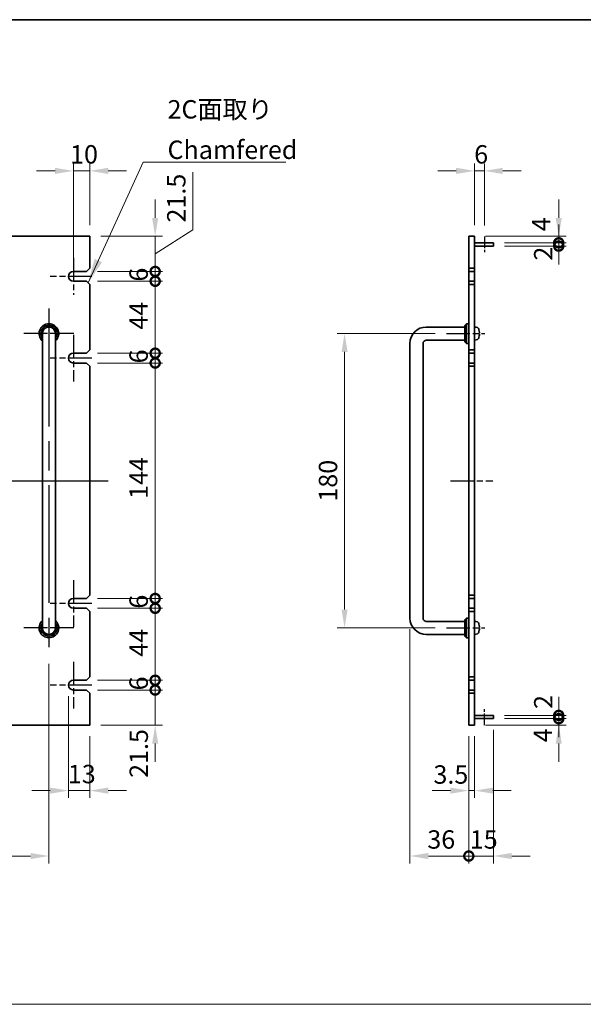
# Model space of a CAD drawing. Units: millimetres. Extents: x 87 to 11291, y 48 to 1734.
# Drawn here: x 5193 to 5538, y 710 to 1313 of the extents above; entities that cross this region are included whole.
import ezdxf

# ---------------------------------------------------------------- set-up
doc = ezdxf.new("R2010")
doc.units = ezdxf.units.MM
doc.header["$LTSCALE"] = 6
doc.linetypes.add('AM_ISO08W050', pattern=[18, 12, -1.5, 3, -1.5])
doc.layers.get('Defpoints').update_dxf_attribs({"lineweight": 25})
for name, color, linetype, lineweight in [('AM_7', 4, 'AM_ISO08W050', 25), ('Border (ISO)', 7, 'Continuous', 35), ('Dimension (ISO)', 7, 'Continuous', 18), ('Dimension (ISO) @ 1', 7, 'Continuous', 18), ('Sketch Geometry (ISO)', 7, 'Continuous', 18), ('Symbol (ISO)', 7, 'Continuous', 18), ('Visible (ISO)', 7, 'Continuous', 35)]:
    doc.layers.add(name, color=color, linetype=linetype, lineweight=lineweight)
doc.styles.add('Note Text (TK)', font='MS PGothic.ttf')
doc.dimstyles.new('Default - Method 1b (TK)', dxfattribs={"dimscale": 6, "dimtxt": 2.5, "dimasz": 2.5, "dimexe": 1, "dimexo": 1.5, "dimgap": 1, "dimtad": 1, "dimtoh": 1, "dimrnd": 1e-08, "dimdsep": 46, "dimtxsty": 'Note Text (TK)', "dimcen": 0.09, "dimdle": 5, "dimclrd": 100, "dimclre": 100, "dimclrt": 7, "dimadec": 1, "dimazin": 1, "dimtfac": 1, "dimtmove": 0, "dimatfit": 3, "dimfxl": 1, "dimtolj": 1, "dimlwd": -1, "dimlwe": -1, "dimarcsym": 0})
doc.dimstyles.new('Default - Method 1b (TK)$7', dxfattribs={"dimscale": 6, "dimtxt": 2.5, "dimasz": 2.5, "dimexe": 1, "dimexo": 1.5, "dimgap": 1, "dimtad": 1, "dimtoh": 1, "dimrnd": 1e-08, "dimdsep": 46, "dimtxsty": 'Note Text (TK)', "dimcen": 0.09, "dimdle": 5, "dimclrd": 100, "dimclre": 100, "dimclrt": 7, "dimadec": 1, "dimazin": 1, "dimtfac": 1, "dimtmove": 0, "dimatfit": 3, "dimfxl": 1, "dimtolj": 1, "dimlwd": -1, "dimlwe": -1, "dimarcsym": 0})

# ---------------------------------------------------------------- blocks, each defined once
blk = doc.blocks.new('図面枠 tk図枠')
at = {"layer": 'Border (ISO)'}
blk.add_line((14.5, 289), (405.5, 289), dxfattribs=at)
blk = doc.blocks.new('*D59')
at = {"layer": 'Defpoints', "color": 0}
for p in [(4781.07, 925.29), (5211.07, 925.29), (5211.07, 801.04)]:
    blk.add_point(p, dxfattribs=at)
at = {"layer": 'Dimension (ISO)', "color": 100}
for p, q in [((4781.07, 918.54), (4781.07, 796.54)), ((5211.07, 918.54), (5211.07, 796.54)), ((4792.32, 801.04), (5199.82, 801.04))]:
    blk.add_line(p, q, dxfattribs=at)
for points in [[(4792.32, 802.91), (4792.32, 799.16), (4781.07, 801.04)], [(5199.82, 802.91), (5199.82, 799.16), (5211.07, 801.04)]]:
    blk.add_solid(points, dxfattribs=at)
at = {"layer": 'Dimension (ISO)', "color": 7, "insert": (4984.37, 811.16), "char_height": 11.25, "attachment_point": 4, "style": 'Note Text (TK)'}
blk.add_mtext('\\A1;430', dxfattribs=at)
blk = doc.blocks.new('*D61')
at = {"layer": 'Defpoints', "color": 0}
for p in [(5226.07, 1220.04), (5236.07, 1180.04), (5226.07, 1158.54)]:
    blk.add_point(p, dxfattribs=at)
at = {"layer": 'Dimension (ISO)', "color": 100}
for p, q in [((5226.07, 1165.29), (5226.07, 1224.54)), ((5236.07, 1186.79), (5236.07, 1224.54)), ((5214.82, 1220.04), (5203.57, 1220.04)), ((5236.07, 1220.04), (5226.07, 1220.04)), ((5247.32, 1220.04), (5258.57, 1220.04))]:
    blk.add_line(p, q, dxfattribs=at)
for points in [[(5214.82, 1221.91), (5214.82, 1218.16), (5226.07, 1220.04)], [(5247.32, 1221.91), (5247.32, 1218.16), (5236.07, 1220.04)]]:
    blk.add_solid(points, dxfattribs=at)
at = {"layer": 'Dimension (ISO)', "color": 7, "insert": (5224.04, 1230.16), "char_height": 11.25, "attachment_point": 4, "style": 'Note Text (TK)'}
blk.add_mtext('\\A1;10', dxfattribs=at)
blk = doc.blocks.new('*D62')
at = {"layer": 'Defpoints', "color": 0}
for p in [(5223.07, 905.54), (5236.07, 881.04), (5223.07, 841.04)]:
    blk.add_point(p, dxfattribs=at)
at = {"layer": 'Dimension (ISO)', "color": 100}
for p, q in [((5223.07, 898.79), (5223.07, 836.54)), ((5236.07, 874.29), (5236.07, 836.54)), ((5211.82, 841.04), (5200.57, 841.04)), ((5236.07, 841.04), (5223.07, 841.04)), ((5247.32, 841.04), (5258.57, 841.04))]:
    blk.add_line(p, q, dxfattribs=at)
for points in [[(5211.82, 842.91), (5211.82, 839.16), (5223.07, 841.04)], [(5247.32, 842.91), (5247.32, 839.16), (5236.07, 841.04)]]:
    blk.add_solid(points, dxfattribs=at)
at = {"layer": 'Dimension (ISO)', "color": 7, "insert": (5222.66, 851.16), "char_height": 11.25, "attachment_point": 4, "style": 'Note Text (TK)'}
blk.add_mtext('\\A1;13', dxfattribs=at)
blk = doc.blocks.new('_DotSmall')
at = {"color": 0, "linetype": 'ByBlock', "const_width": 0.5}
blk.add_lwpolyline([(-0.0625, 0, 1), (0.0625, 0, 1)], format="xyb", close=True, dxfattribs=at)
blk = doc.blocks.new('*D63')
at = {"layer": 'Defpoints', "color": 0}
for p in [(5234.07, 902.54), (5276.07, 902.54), (5236.07, 881.04)]:
    blk.add_point(p, dxfattribs=at)
at = {"layer": 'Dimension (ISO)', "color": 100}
for p, q in [((5276.07, 902.54), (5276.07, 913.79)), ((5240.82, 902.54), (5280.57, 902.54)), ((5276.07, 881.04), (5276.07, 902.54)), ((5242.82, 881.04), (5280.57, 881.04)), ((5276.07, 869.79), (5276.07, 858.54))]:
    blk.add_line(p, q, dxfattribs=at)
blk.add_solid([(5274.19, 869.79), (5277.94, 869.79), (5276.07, 881.04)], dxfattribs=at)
at = {"layer": 'Dimension (ISO)', "color": 100, "xscale": 11.25, "yscale": 11.25, "zscale": 11.25, "rotation": 270}
blk.add_blockref('_DotSmall', (5276.07, 902.54), dxfattribs=at)
at = {"layer": 'Dimension (ISO)', "color": 7, "insert": (5266.02, 848.83), "char_height": 11.25, "attachment_point": 4, "rotation": 90, "style": 'Note Text (TK)'}
blk.add_mtext('\\A1;21.5', dxfattribs=at)
blk = doc.blocks.new('*D64')
at = {"layer": 'Defpoints', "color": 0}
for p in [(5236.07, 1180.04), (5276.07, 1180.04), (5234.07, 1158.54)]:
    blk.add_point(p, dxfattribs=at)
at = {"layer": 'Dimension (ISO)', "color": 100}
for p, q in [((5299.12, 1183.96), (5299.12, 1219.17)), ((5276.07, 1191.29), (5276.07, 1202.54)), ((5276.07, 1169.29), (5299.12, 1183.96)), ((5242.82, 1180.04), (5280.57, 1180.04)), ((5276.07, 1158.54), (5276.07, 1180.04)), ((5276.07, 1158.54), (5276.07, 1180.04)), ((5240.82, 1158.54), (5280.57, 1158.54)), ((5276.07, 1158.54), (5276.07, 1147.29))]:
    blk.add_line(p, q, dxfattribs=at)
blk.add_solid([(5274.19, 1191.29), (5277.94, 1191.29), (5276.07, 1180.04)], dxfattribs=at)
at = {"layer": 'Dimension (ISO)', "color": 100, "xscale": 11.25, "yscale": 11.25, "zscale": 11.25, "rotation": 90}
blk.add_blockref('_DotSmall', (5276.07, 1158.54), dxfattribs=at)
at = {"layer": 'Dimension (ISO)', "color": 7, "insert": (5289, 1188.46), "char_height": 11.25, "attachment_point": 4, "rotation": 90, "style": 'Note Text (TK)'}
blk.add_mtext('\\A1;21.5', dxfattribs=at)
blk = doc.blocks.new('*D65')
at = {"layer": 'Defpoints', "color": 0}
for p in [(5234.07, 1158.54), (5276.07, 1158.54), (5234.07, 1152.54)]:
    blk.add_point(p, dxfattribs=at)
at = {"layer": 'Dimension (ISO)', "color": 100}
for p, q in [((5276.07, 1158.54), (5276.07, 1169.79)), ((5240.82, 1158.54), (5280.57, 1158.54)), ((5276.07, 1152.54), (5276.07, 1158.54)), ((5240.82, 1152.54), (5280.57, 1152.54)), ((5276.07, 1152.54), (5276.07, 1141.29))]:
    blk.add_line(p, q, dxfattribs=at)
at = {"layer": 'Dimension (ISO)', "color": 100, "xscale": 11.25, "yscale": 11.25, "zscale": 11.25}
for p, rotation in [((5276.07, 1158.54), 270), ((5276.07, 1152.54), 90)]:
    blk.add_blockref('_DotSmall', p, dxfattribs=dict(at, rotation=rotation))
at = {"layer": 'Dimension (ISO)', "color": 7, "insert": (5265.94, 1152.34), "char_height": 11.25, "attachment_point": 4, "rotation": 90, "style": 'Note Text (TK)'}
blk.add_mtext('\\A1;6', dxfattribs=at)
blk = doc.blocks.new('*D66')
at = {"layer": 'Defpoints', "color": 0}
for p in [(5234.07, 1152.54), (5276.07, 1152.54), (5234.07, 1108.54)]:
    blk.add_point(p, dxfattribs=at)
at = {"layer": 'Dimension (ISO)', "color": 100}
for p, q in [((5240.82, 1152.54), (5280.57, 1152.54)), ((5276.07, 1108.54), (5276.07, 1152.54)), ((5240.82, 1108.54), (5280.57, 1108.54))]:
    blk.add_line(p, q, dxfattribs=at)
at = {"layer": 'Dimension (ISO)', "color": 100, "xscale": 11.25, "yscale": 11.25, "zscale": 11.25}
for p, rotation in [((5276.07, 1152.54), 90), ((5276.07, 1108.54), 270)]:
    blk.add_blockref('_DotSmall', p, dxfattribs=dict(at, rotation=rotation))
at = {"layer": 'Dimension (ISO)', "color": 7, "insert": (5265.94, 1122.95), "char_height": 11.25, "attachment_point": 4, "rotation": 90, "style": 'Note Text (TK)'}
blk.add_mtext('\\A1;44', dxfattribs=at)
blk = doc.blocks.new('*D67')
at = {"layer": 'Defpoints', "color": 0}
for p in [(5234.07, 1108.54), (5276.07, 1108.54), (5234.07, 1102.54)]:
    blk.add_point(p, dxfattribs=at)
at = {"layer": 'Dimension (ISO)', "color": 100}
for p, q in [((5276.07, 1108.54), (5276.07, 1119.79)), ((5240.82, 1108.54), (5280.57, 1108.54)), ((5276.07, 1102.54), (5276.07, 1108.54)), ((5240.82, 1102.54), (5280.57, 1102.54)), ((5276.07, 1102.54), (5276.07, 1091.29))]:
    blk.add_line(p, q, dxfattribs=at)
at = {"layer": 'Dimension (ISO)', "color": 100, "xscale": 11.25, "yscale": 11.25, "zscale": 11.25}
for p, rotation in [((5276.07, 1108.54), 270), ((5276.07, 1102.54), 90)]:
    blk.add_blockref('_DotSmall', p, dxfattribs=dict(at, rotation=rotation))
at = {"layer": 'Dimension (ISO)', "color": 7, "insert": (5265.94, 1102.34), "char_height": 11.25, "attachment_point": 4, "rotation": 90, "style": 'Note Text (TK)'}
blk.add_mtext('\\A1;6', dxfattribs=at)
blk = doc.blocks.new('*D68')
at = {"layer": 'Defpoints', "color": 0}
for p in [(5234.07, 1102.54), (5276.07, 1102.54), (5234.07, 958.54)]:
    blk.add_point(p, dxfattribs=at)
at = {"layer": 'Dimension (ISO)', "color": 100}
for p, q in [((5240.82, 1102.54), (5280.57, 1102.54)), ((5276.07, 958.54), (5276.07, 1102.54)), ((5240.82, 958.54), (5280.57, 958.54))]:
    blk.add_line(p, q, dxfattribs=at)
at = {"layer": 'Dimension (ISO)', "color": 100, "xscale": 11.25, "yscale": 11.25, "zscale": 11.25}
for p, rotation in [((5276.07, 1102.54), 90), ((5276.07, 958.54), 270)]:
    blk.add_blockref('_DotSmall', p, dxfattribs=dict(at, rotation=rotation))
at = {"layer": 'Dimension (ISO)', "color": 7, "insert": (5265.94, 1019.43), "char_height": 11.25, "attachment_point": 4, "rotation": 90, "style": 'Note Text (TK)'}
blk.add_mtext('\\A1;144', dxfattribs=at)
blk = doc.blocks.new('*D69')
at = {"layer": 'Defpoints', "color": 0}
for p in [(5234.07, 958.54), (5276.07, 958.54), (5234.07, 952.54)]:
    blk.add_point(p, dxfattribs=at)
at = {"layer": 'Dimension (ISO)', "color": 100}
for p, q in [((5276.07, 958.54), (5276.07, 969.79)), ((5240.82, 958.54), (5280.57, 958.54)), ((5276.07, 952.54), (5276.07, 958.54)), ((5240.82, 952.54), (5280.57, 952.54)), ((5276.07, 952.54), (5276.07, 941.29))]:
    blk.add_line(p, q, dxfattribs=at)
at = {"layer": 'Dimension (ISO)', "color": 100, "xscale": 11.25, "yscale": 11.25, "zscale": 11.25}
for p, rotation in [((5276.07, 958.54), 270), ((5276.07, 952.54), 90)]:
    blk.add_blockref('_DotSmall', p, dxfattribs=dict(at, rotation=rotation))
at = {"layer": 'Dimension (ISO)', "color": 7, "insert": (5265.94, 952.34), "char_height": 11.25, "attachment_point": 4, "rotation": 90, "style": 'Note Text (TK)'}
blk.add_mtext('\\A1;6', dxfattribs=at)
blk = doc.blocks.new('*D70')
at = {"layer": 'Defpoints', "color": 0}
for p in [(5234.07, 952.54), (5276.07, 952.54), (5234.07, 908.54)]:
    blk.add_point(p, dxfattribs=at)
at = {"layer": 'Dimension (ISO)', "color": 100}
for p, q in [((5240.82, 952.54), (5280.57, 952.54)), ((5276.07, 908.54), (5276.07, 952.54)), ((5240.82, 908.54), (5280.57, 908.54))]:
    blk.add_line(p, q, dxfattribs=at)
at = {"layer": 'Dimension (ISO)', "color": 100, "xscale": 11.25, "yscale": 11.25, "zscale": 11.25}
for p, rotation in [((5276.07, 952.54), 90), ((5276.07, 908.54), 270)]:
    blk.add_blockref('_DotSmall', p, dxfattribs=dict(at, rotation=rotation))
at = {"layer": 'Dimension (ISO)', "color": 7, "insert": (5265.94, 922.95), "char_height": 11.25, "attachment_point": 4, "rotation": 90, "style": 'Note Text (TK)'}
blk.add_mtext('\\A1;44', dxfattribs=at)
blk = doc.blocks.new('*D71')
at = {"layer": 'Defpoints', "color": 0}
for p in [(5234.07, 908.54), (5276.07, 908.54), (5234.07, 902.54)]:
    blk.add_point(p, dxfattribs=at)
at = {"layer": 'Dimension (ISO)', "color": 100}
for p, q in [((5276.07, 908.54), (5276.07, 919.79)), ((5240.82, 908.54), (5280.57, 908.54)), ((5276.07, 902.54), (5276.07, 908.54)), ((5240.82, 902.54), (5280.57, 902.54)), ((5276.07, 902.54), (5276.07, 891.29))]:
    blk.add_line(p, q, dxfattribs=at)
at = {"layer": 'Dimension (ISO)', "color": 100, "xscale": 11.25, "yscale": 11.25, "zscale": 11.25}
for p, rotation in [((5276.07, 908.54), 270), ((5276.07, 902.54), 90)]:
    blk.add_blockref('_DotSmall', p, dxfattribs=dict(at, rotation=rotation))
at = {"layer": 'Dimension (ISO)', "color": 7, "insert": (5265.94, 902.34), "char_height": 11.25, "attachment_point": 4, "rotation": 90, "style": 'Note Text (TK)'}
blk.add_mtext('\\A1;6', dxfattribs=at)
blk = doc.blocks.new('*D72')
at = {"layer": 'Defpoints', "color": 0}
for p in [(5477.43, 1220.04), (5471.43, 1180.04), (5477.43, 1179.95)]:
    blk.add_point(p, dxfattribs=at)
at = {"layer": 'Dimension (ISO)', "color": 100}
for p, q in [((5471.43, 1186.79), (5471.43, 1224.54)), ((5477.43, 1186.7), (5477.43, 1224.54)), ((5460.18, 1220.04), (5448.93, 1220.04)), ((5471.43, 1220.04), (5477.43, 1220.04)), ((5488.68, 1220.04), (5499.93, 1220.04))]:
    blk.add_line(p, q, dxfattribs=at)
for points in [[(5460.18, 1221.91), (5460.18, 1218.16), (5471.43, 1220.04)], [(5488.68, 1221.91), (5488.68, 1218.16), (5477.43, 1220.04)]]:
    blk.add_solid(points, dxfattribs=at)
at = {"layer": 'Dimension (ISO)', "color": 7, "insert": (5471.23, 1230.16), "char_height": 11.25, "attachment_point": 4, "style": 'Note Text (TK)'}
blk.add_mtext('\\A1;6', dxfattribs=at)
blk = doc.blocks.new('*D73')
at = {"layer": 'Defpoints', "color": 0}
for p in [(5471.43, 881.04), (5482.93, 885.04), (5522.93, 885.04)]:
    blk.add_point(p, dxfattribs=at)
at = {"layer": 'Dimension (ISO)', "color": 100}
for p, q in [((5522.93, 885.04), (5522.93, 896.29)), ((5478.18, 881.04), (5527.43, 881.04)), ((5489.68, 885.04), (5527.43, 885.04)), ((5522.93, 881.04), (5522.93, 885.04)), ((5522.93, 869.79), (5522.93, 858.54))]:
    blk.add_line(p, q, dxfattribs=at)
blk.add_solid([(5521.05, 869.79), (5524.8, 869.79), (5522.93, 881.04)], dxfattribs=at)
at = {"layer": 'Dimension (ISO)', "color": 100, "xscale": 11.25, "yscale": 11.25, "zscale": 11.25, "rotation": 270}
blk.add_blockref('_DotSmall', (5522.93, 885.04), dxfattribs=at)
at = {"layer": 'Dimension (ISO)', "color": 7, "insert": (5513.19, 870.57), "char_height": 11.25, "attachment_point": 4, "rotation": 90, "style": 'Note Text (TK)'}
blk.add_mtext('\\A1;4', dxfattribs=at)
blk = doc.blocks.new('*D74')
at = {"layer": 'Defpoints', "color": 0}
for p in [(5471.43, 1180.04), (5482.93, 1176.04), (5522.93, 1180.04)]:
    blk.add_point(p, dxfattribs=at)
at = {"layer": 'Dimension (ISO)', "color": 100}
for p, q in [((5522.93, 1191.29), (5522.93, 1202.54)), ((5478.18, 1180.04), (5527.43, 1180.04)), ((5489.68, 1176.04), (5527.43, 1176.04)), ((5522.93, 1176.04), (5522.93, 1180.04)), ((5522.93, 1176.04), (5522.93, 1164.79))]:
    blk.add_line(p, q, dxfattribs=at)
blk.add_solid([(5521.05, 1191.29), (5524.8, 1191.29), (5522.93, 1180.04)], dxfattribs=at)
at = {"layer": 'Dimension (ISO)', "color": 100, "xscale": 11.25, "yscale": 11.25, "zscale": 11.25, "rotation": 90}
blk.add_blockref('_DotSmall', (5522.93, 1176.04), dxfattribs=at)
at = {"layer": 'Dimension (ISO)', "color": 7, "insert": (5512.19, 1183.09), "char_height": 11.25, "attachment_point": 4, "rotation": 90, "style": 'Note Text (TK)'}
blk.add_mtext('\\A1;4', dxfattribs=at)
blk = doc.blocks.new('*D75')
at = {"layer": 'Defpoints', "color": 0}
for p in [(5482.93, 1176.04), (5522.93, 1176.04), (5482.93, 1174.04)]:
    blk.add_point(p, dxfattribs=at)
at = {"layer": 'Dimension (ISO)', "color": 100}
for p, q in [((5522.93, 1176.04), (5522.93, 1187.29)), ((5489.68, 1176.04), (5527.43, 1176.04)), ((5522.93, 1174.04), (5522.93, 1176.04)), ((5489.68, 1174.04), (5527.43, 1174.04)), ((5522.93, 1174.04), (5522.93, 1162.79))]:
    blk.add_line(p, q, dxfattribs=at)
at = {"layer": 'Dimension (ISO)', "color": 100, "xscale": 11.25, "yscale": 11.25, "zscale": 11.25}
for p, rotation in [((5522.93, 1176.04), 270), ((5522.93, 1174.04), 90)]:
    blk.add_blockref('_DotSmall', p, dxfattribs=dict(at, rotation=rotation))
at = {"layer": 'Dimension (ISO)', "color": 7, "insert": (5513.44, 1165.16), "char_height": 11.25, "attachment_point": 4, "rotation": 90, "style": 'Note Text (TK)'}
blk.add_mtext('\\A1;2', dxfattribs=at)
blk = doc.blocks.new('*D76')
at = {"layer": 'Defpoints', "color": 0}
for p in [(5482.93, 887.04), (5522.93, 887.04), (5482.93, 885.04)]:
    blk.add_point(p, dxfattribs=at)
at = {"layer": 'Dimension (ISO)', "color": 100}
for p, q in [((5522.93, 887.04), (5522.93, 898.29)), ((5489.68, 887.04), (5527.43, 887.04)), ((5522.93, 885.04), (5522.93, 887.04)), ((5489.68, 885.04), (5527.43, 885.04)), ((5522.93, 885.04), (5522.93, 873.79))]:
    blk.add_line(p, q, dxfattribs=at)
at = {"layer": 'Dimension (ISO)', "color": 100, "xscale": 11.25, "yscale": 11.25, "zscale": 11.25}
for p, rotation in [((5522.93, 887.04), 270), ((5522.93, 885.04), 90)]:
    blk.add_blockref('_DotSmall', p, dxfattribs=dict(at, rotation=rotation))
at = {"layer": 'Dimension (ISO)', "color": 7, "insert": (5513.48, 890.99), "char_height": 11.25, "attachment_point": 4, "rotation": 90, "style": 'Note Text (TK)'}
blk.add_mtext('\\A1;2', dxfattribs=at)
blk = doc.blocks.new('*D77')
at = {"layer": 'Defpoints', "color": 0}
for p in [(5467.93, 881.04), (5471.43, 881.04), (5471.43, 841.04)]:
    blk.add_point(p, dxfattribs=at)
at = {"layer": 'Dimension (ISO)', "color": 100}
for p, q in [((5467.93, 874.29), (5467.93, 836.54)), ((5471.43, 874.29), (5471.43, 836.54)), ((5456.68, 841.04), (5445.43, 841.04)), ((5467.93, 841.04), (5471.43, 841.04)), ((5482.68, 841.04), (5493.93, 841.04))]:
    blk.add_line(p, q, dxfattribs=at)
for points in [[(5456.68, 842.91), (5456.68, 839.16), (5467.93, 841.04)], [(5482.68, 842.91), (5482.68, 839.16), (5471.43, 841.04)]]:
    blk.add_solid(points, dxfattribs=at)
at = {"layer": 'Dimension (ISO)', "color": 7, "insert": (5446.31, 850.88), "char_height": 11.25, "attachment_point": 4, "style": 'Note Text (TK)'}
blk.add_mtext('\\A1;3.5', dxfattribs=at)
blk = doc.blocks.new('*D78')
at = {"layer": 'Defpoints', "color": 0}
for p in [(5431.93, 946.54), (5467.93, 881.04), (5467.93, 801.04)]:
    blk.add_point(p, dxfattribs=at)
at = {"layer": 'Dimension (ISO)', "color": 100}
for p, q in [((5431.93, 939.79), (5431.93, 796.54)), ((5467.93, 874.29), (5467.93, 796.54)), ((5443.18, 801.04), (5467.93, 801.04))]:
    blk.add_line(p, q, dxfattribs=at)
blk.add_solid([(5443.18, 802.91), (5443.18, 799.16), (5431.93, 801.04)], dxfattribs=at)
at = {"layer": 'Dimension (ISO)', "color": 100, "xscale": 11.25, "yscale": 11.25, "zscale": 11.25}
blk.add_blockref('_DotSmall', (5467.93, 801.04), dxfattribs=at)
at = {"layer": 'Dimension (ISO)', "color": 7, "insert": (5442.56, 811.16), "char_height": 11.25, "attachment_point": 4, "style": 'Note Text (TK)'}
blk.add_mtext('\\A1;36', dxfattribs=at)
blk = doc.blocks.new('*D79')
at = {"layer": 'Defpoints', "color": 0}
for p in [(5467.93, 881.04), (5482.93, 885.04), (5482.93, 801.04)]:
    blk.add_point(p, dxfattribs=at)
at = {"layer": 'Dimension (ISO)', "color": 100}
for p, q in [((5467.93, 874.29), (5467.93, 796.54)), ((5482.93, 878.29), (5482.93, 796.54)), ((5467.93, 801.04), (5456.68, 801.04)), ((5467.93, 801.04), (5482.93, 801.04)), ((5494.18, 801.04), (5505.43, 801.04))]:
    blk.add_line(p, q, dxfattribs=at)
blk.add_solid([(5494.18, 802.91), (5494.18, 799.16), (5482.93, 801.04)], dxfattribs=at)
at = {"layer": 'Dimension (ISO)', "color": 100, "xscale": 11.25, "yscale": 11.25, "zscale": 11.25}
blk.add_blockref('_DotSmall', (5467.93, 801.04), dxfattribs=at)
at = {"layer": 'Dimension (ISO)', "color": 7, "insert": (5468.53, 811.16), "char_height": 11.25, "attachment_point": 4, "style": 'Note Text (TK)'}
blk.add_mtext('\\A1;15', dxfattribs=at)
blk = doc.blocks.new('*D132')
at = {"layer": 'Defpoints', "color": 0}
for p in [(5454.18, 1120.54), (5391.93, 940.54), (5454.18, 940.54)]:
    blk.add_point(p, dxfattribs=at)
at = {"layer": 'Dimension (ISO)', "color": 100}
for p, q in [((5447.43, 1120.54), (5387.43, 1120.54)), ((5391.93, 1109.29), (5391.93, 951.79)), ((5447.43, 940.54), (5387.43, 940.54))]:
    blk.add_line(p, q, dxfattribs=at)
for points in [[(5390.05, 1109.29), (5393.8, 1109.29), (5391.93, 1120.54)], [(5390.05, 951.79), (5393.8, 951.79), (5391.93, 940.54)]]:
    blk.add_solid(points, dxfattribs=at)
at = {"layer": 'Dimension (ISO)', "color": 7, "insert": (5381.8, 1030.54), "char_height": 11.25, "attachment_point": 5, "rotation": 90, "style": 'Note Text (TK)'}
blk.add_mtext('\\A1;180', dxfattribs=at)

msp = doc.modelspace()

# ---------------------------------------------------------------- linework, layer by layer
at = {"layer": 'AM_7', "ltscale": 0.1}
for p, q in [((5477.4287, 1179.9473), (5477.4287, 1170.2454)), ((5477.4287, 881.039), (5477.4287, 890.789))]:
    msp.add_line(p, q, dxfattribs=at)
at = {"layer": 'AM_7', "ltscale": 0.2}
for p, q in [((5226.0865, 1166.789), (5226.0865, 1144.289)), ((5237.3365, 1155.539), (5211.8365, 1155.539)), ((5226.3165, 1120.539), (5195.8165, 1120.539)), ((5454.1787, 1120.539), (5477.6787, 1120.539)), ((5226.0665, 1119.789), (5226.0665, 1091.289)), ((5237.3165, 1105.539), (5211.8165, 1105.539)), ((5456.6787, 1030.539), (5482.6787, 1030.539)), ((5226.0665, 969.789), (5226.0665, 941.289)), ((5237.3165, 955.539), (5211.8165, 955.539)), ((5226.3165, 940.539), (5195.8165, 940.539)), ((5454.1787, 940.539), (5477.6787, 940.539)), ((5226.0665, 919.789), (5226.0665, 891.289)), ((5237.3165, 905.539), (5211.8165, 905.539))]:
    msp.add_line(p, q, dxfattribs=at)
at = {"layer": 'AM_7'}
for p, q in [((5211.0665, 1135.789), (5211.0665, 925.289)), ((4744.8165, 1030.539), (5247.3165, 1030.539))]:
    msp.add_line(p, q, dxfattribs=at)
at = {"layer": 'Sketch Geometry (ISO)'}
msp.add_line((4603.5, 710.3517), (6363, 710.3517), dxfattribs=at)
at = {"layer": 'Visible (ISO)'}
for p, q in [((5236.0665, 1180.039), (4756.0665, 1180.039)), ((5236.0665, 1160.539), (5236.0665, 1180.039)), ((5467.9287, 1160.539), (5467.9287, 1180.039)), ((5467.9287, 1180.039), (5471.4287, 1180.039)), ((5471.4287, 1180.039), (5471.4287, 1160.539)), ((5471.4287, 1176.039), (5482.9287, 1176.039)), ((5482.9287, 1176.039), (5482.9287, 1174.039)), ((5471.4287, 1174.039), (5482.9287, 1174.039)), ((5226.0665, 1158.539), (5234.0665, 1158.539)), ((5236.0665, 1160.539), (5234.0665, 1158.539)), ((5467.9287, 1160.539), (5467.9287, 1158.539)), ((5471.4287, 1160.539), (5467.9287, 1160.539)), ((5467.9287, 1158.539), (5471.4287, 1158.539)), ((5467.9287, 1152.539), (5467.9287, 1158.539)), ((5471.4287, 1158.539), (5471.4287, 1160.539)), ((5471.4287, 1158.539), (5471.4287, 1152.539)), ((5234.0665, 1152.539), (5226.0665, 1152.539)), ((5234.0665, 1152.539), (5236.0665, 1150.539)), ((5236.0665, 1110.539), (5236.0665, 1150.539)), ((5467.9287, 1152.539), (5467.9287, 1150.539)), ((5471.4287, 1152.539), (5467.9287, 1152.539)), ((5467.9287, 1150.539), (5471.4287, 1150.539)), ((5467.9287, 1110.539), (5467.9287, 1150.539)), ((5471.4287, 1150.539), (5471.4287, 1152.539)), ((5471.4287, 1150.539), (5471.4287, 1110.539)), ((5465.4287, 1125.539), (5466.4287, 1126.539)), ((5466.4287, 1126.539), (5466.4287, 1114.539)), ((5467.9287, 1126.539), (5466.4287, 1126.539)), ((5207.0665, 1120.539), (5207.0665, 1114.539)), ((5215.0665, 1114.539), (5215.0665, 1120.539)), ((5465.4287, 1124.539), (5441.9287, 1124.539)), ((5465.4287, 1115.539), (5465.4287, 1125.539)), ((5472.4877, 1124.4464), (5471.4287, 1124.539)), ((5474.1428, 1122.721), (5474.1428, 1122.7237)), ((5474.1428, 1120.2108), (5474.1428, 1120.7753)), ((5207.0665, 1114.539), (5207.0665, 946.539)), ((5215.0665, 1114.539), (5215.0665, 946.539)), ((5431.9287, 1114.539), (5431.9287, 946.539)), ((5439.9287, 1114.539), (5439.9287, 946.539)), ((5465.4287, 1116.539), (5441.9287, 1116.539)), ((5465.4287, 1115.539), (5466.4287, 1114.539)), ((5467.9287, 1114.539), (5466.4287, 1114.539)), ((5472.4877, 1116.6317), (5471.4287, 1116.539)), ((5226.0665, 1108.539), (5234.0665, 1108.539)), ((5236.0665, 1110.539), (5234.0665, 1108.539)), ((5467.9287, 1110.539), (5467.9287, 1108.539)), ((5471.4287, 1110.539), (5467.9287, 1110.539)), ((5467.9287, 1108.539), (5471.4287, 1108.539)), ((5467.9287, 1102.539), (5467.9287, 1108.539)), ((5471.4287, 1108.539), (5471.4287, 1110.539)), ((5471.4287, 1108.539), (5471.4287, 1102.539)), ((5234.0665, 1102.539), (5226.0665, 1102.539)), ((5234.0665, 1102.539), (5236.0665, 1100.539)), ((5467.9287, 1102.539), (5467.9287, 1100.539)), ((5471.4287, 1102.539), (5467.9287, 1102.539)), ((5471.4287, 1100.539), (5471.4287, 1102.539)), ((5236.0665, 960.539), (5236.0665, 1100.539)), ((5467.9287, 1100.539), (5471.4287, 1100.539)), ((5467.9287, 960.539), (5467.9287, 1100.539)), ((5471.4287, 1100.539), (5471.4287, 960.539)), ((5226.0665, 958.539), (5234.0665, 958.539)), ((5236.0665, 960.539), (5234.0665, 958.539)), ((5467.9287, 960.539), (5467.9287, 958.539)), ((5471.4287, 960.539), (5467.9287, 960.539)), ((5467.9287, 958.539), (5471.4287, 958.539)), ((5467.9287, 952.539), (5467.9287, 958.539)), ((5471.4287, 958.539), (5471.4287, 960.539)), ((5471.4287, 958.539), (5471.4287, 952.539)), ((5234.0665, 952.539), (5226.0665, 952.539)), ((5234.0665, 952.539), (5236.0665, 950.539)), ((5467.9287, 952.539), (5467.9287, 950.539)), ((5471.4287, 952.539), (5467.9287, 952.539)), ((5471.4287, 950.539), (5471.4287, 952.539)), ((5207.0665, 946.539), (5207.0665, 940.539)), ((5215.0665, 940.539), (5215.0665, 946.539)), ((5236.0665, 910.539), (5236.0665, 950.539)), ((5465.4287, 945.539), (5466.4287, 946.539)), ((5465.4287, 935.539), (5465.4287, 945.539)), ((5466.4287, 946.539), (5466.4287, 934.539)), ((5467.9287, 946.539), (5466.4287, 946.539)), ((5467.9287, 950.539), (5471.4287, 950.539)), ((5467.9287, 910.539), (5467.9287, 950.539)), ((5471.4287, 950.539), (5471.4287, 910.539)), ((5441.9287, 944.539), (5465.4287, 944.539)), ((5472.4877, 944.4464), (5471.4287, 944.539)), ((5474.1428, 942.721), (5474.1428, 942.7237)), ((5474.1428, 940.2108), (5474.1428, 940.7753)), ((5441.9287, 936.539), (5465.4287, 936.539)), ((5465.4287, 935.539), (5466.4287, 934.539)), ((5467.9287, 934.539), (5466.4287, 934.539)), ((5472.4877, 936.6317), (5471.4287, 936.539)), ((5236.0665, 910.539), (5234.0665, 908.539)), ((5467.9287, 910.539), (5467.9287, 908.539)), ((5471.4287, 910.539), (5467.9287, 910.539)), ((5471.4287, 908.539), (5471.4287, 910.539)), ((5226.0665, 908.539), (5234.0665, 908.539)), ((5467.9287, 908.539), (5471.4287, 908.539)), ((5467.9287, 902.539), (5467.9287, 908.539)), ((5471.4287, 908.539), (5471.4287, 902.539)), ((5234.0665, 902.539), (5226.0665, 902.539)), ((5234.0665, 902.539), (5236.0665, 900.539)), ((5236.0665, 881.039), (5236.0665, 900.539)), ((5467.9287, 902.539), (5467.9287, 900.539)), ((5471.4287, 902.539), (5467.9287, 902.539)), ((5467.9287, 900.539), (5471.4287, 900.539)), ((5467.9287, 881.039), (5467.9287, 900.539)), ((5471.4287, 900.539), (5471.4287, 902.539)), ((5471.4287, 900.539), (5471.4287, 881.039)), ((5471.4287, 887.039), (5482.9287, 887.039)), ((5482.9287, 887.039), (5482.9287, 885.039)), ((4756.0665, 881.039), (5236.0665, 881.039)), ((5467.9287, 881.039), (5471.4287, 881.039)), ((5471.4287, 885.039), (5482.9287, 885.039))]:
    msp.add_line(p, q, dxfattribs=at)
for centre, radius, start, end in [((5226.0865, 1155.539), 3.0001, 90.3833583, 269.6166417), ((5211.0665, 1120.539), 6, 311.8103149, 228.1896851), ((5211.0665, 1120.539), 5, 323.1301024, 216.8698976), ((5211.0665, 1120.539), 4.1, 347.3196165, 192.6803835), ((5211.0665, 1120.539), 4, 0, 180), ((5441.9287, 1114.539), 10, 90, 180), ((5472.3482, 1122.8525), 1.6, 28.1727341, 85), ((5468.0287, 1120.539), 6.5, 20.0396073, 28.1727341), ((5474.0182, 1122.7237), 0.1246, 0, 20.0396073), ((5441.9287, 1114.539), 2, 90, 180), ((5472.3482, 1118.2256), 1.6, 275, 331.8272659), ((5468.0287, 1120.539), 6.5, 331.8272659, 339.9603927), ((5474.0182, 1118.3544), 0.1246, 339.9603927, 355.1872858), ((5226.0665, 1105.539), 3, 90, 270), ((5226.0665, 955.539), 3, 90, 270), ((5441.9287, 946.539), 10, 180, 270), ((5441.9287, 946.539), 2, 180, 270), ((5211.0665, 940.539), 6, 131.8103149, 48.1896851), ((5211.0665, 940.539), 5, 143.1301024, 36.8698976), ((5211.0665, 940.539), 4.1, 167.3196165, 12.6803835), ((5211.0665, 940.539), 4, 180, 0), ((5472.3482, 942.8525), 1.6, 28.1727341, 85), ((5468.0287, 940.539), 6.5, 20.0396073, 28.1727341), ((5474.0182, 942.7237), 0.1246, 0, 20.0396073), ((5472.3482, 938.2256), 1.6, 275, 331.8272659), ((5468.0287, 940.539), 6.5, 331.8272659, 339.9603927), ((5474.0182, 938.3544), 0.1246, 339.9603927, 355.1872858), ((5226.0665, 905.539), 3, 90, 270)]:
    msp.add_arc(centre, radius, start, end, dxfattribs=at)
for centre, major_axis, ratio, start_param, end_param in [((5468.041, 1120.5348), (-2.1221, -6.1422), 0.9957395, 2.00990026, 2.24888456), ((5468.041, 1120.3996), (6.4736, 0.5678), 0.071901, 5.93276515, 6.17174945), ((5468.041, 1120.6788), (6.4737, -0.5666), 0.03011179, 0.10776461, 0.34674891), ((5468.041, 1120.5289), (4.1354, 5.0128), 0.99359656, 5.51045636, 5.74617279), ((5468.041, 1120.6785), (6.4736, -0.5678), 0.071901, 0.11143586, 0.34694922), ((5468.041, 1120.5491), (4.1354, -5.0128), 0.99359656, 0.53374465, 0.77272894), ((5468.041, 940.5348), (-2.1221, -6.1422), 0.9957395, 2.00990026, 2.24888456), ((5468.041, 940.3996), (6.4736, 0.5678), 0.071901, 5.93276515, 6.17174945), ((5468.041, 940.6788), (6.4737, -0.5666), 0.03011179, 0.10776461, 0.34674891), ((5468.041, 940.5491), (4.1354, -5.0128), 0.99359656, 0.53374465, 0.77272894), ((5468.041, 940.5289), (4.1354, 5.0128), 0.99359656, 5.51045636, 5.74617279), ((5468.041, 940.6785), (6.4736, -0.5678), 0.071901, 0.11143586, 0.34694922)]:
    msp.add_ellipse(centre, major_axis=major_axis, ratio=ratio, start_param=start_param, end_param=end_param, dxfattribs=at)
for points, knots in [([(5474.4923, 1121.025), (5474.4924, 1121.032), (5474.4924, 1121.0393), (5474.492, 1121.0772), (5474.4903, 1121.1152), (5474.4851, 1121.1867), (5474.4823, 1121.2186), (5474.479, 1121.2497)], [0.0219143908, 0.0219143908, 0.0219143908, 0.0219143908, 0.0250078135, 0.0250078135, 0.0375277995, 0.0375277995, 0.0466766392, 0.0466766392, 0.0466766392, 0.0466766392]), ([(5474.479, 1121.2334), (5474.4833, 1121.192), (5474.487, 1121.148), (5474.4917, 1121.0675), (5474.4926, 1121.0311), (5474.492, 1120.9738), (5474.4903, 1120.9493), (5474.4851, 1120.9218), (5474.4823, 1120.9147), (5474.479, 1120.9121)], [0, 0, 0, 0, 0.0124997785, 0.0124997785, 0.0249995571, 0.0249995571, 0.0375236714, 0.0375236714, 0.0466766062, 0.0466766062, 0.0466766062, 0.0466766062]), ([(5474.4923, 1120.053), (5474.4924, 1120.061), (5474.4924, 1120.0685), (5474.492, 1120.1042), (5474.4903, 1120.1287), (5474.4851, 1120.1562), (5474.4823, 1120.1633), (5474.479, 1120.1659)], [0.021914162, 0.021914162, 0.021914162, 0.021914162, 0.0249995571, 0.0249995571, 0.0375236714, 0.0375236714, 0.0466766062, 0.0466766062, 0.0466766062, 0.0466766062]), ([(5474.479, 1120.1364), (5474.4833, 1120.1347), (5474.487, 1120.1248), (5474.4917, 1120.0883), (5474.4926, 1120.0616), (5474.492, 1120.0009), (5474.4903, 1119.9628), (5474.4851, 1119.8914), (5474.4823, 1119.8595), (5474.479, 1119.8283)], [0, 0, 0, 0, 0.0125039067, 0.0125039067, 0.0250078135, 0.0250078135, 0.0375277995, 0.0375277995, 0.0466766392, 0.0466766392, 0.0466766392, 0.0466766392]), ([(5474.4923, 941.025), (5474.4924, 941.032), (5474.4924, 941.0393), (5474.492, 941.0772), (5474.4903, 941.1152), (5474.4851, 941.1867), (5474.4823, 941.2186), (5474.479, 941.2497)], [0.0219143908, 0.0219143908, 0.0219143908, 0.0219143908, 0.0250078135, 0.0250078135, 0.0375277995, 0.0375277995, 0.0466766392, 0.0466766392, 0.0466766392, 0.0466766392]), ([(5474.479, 941.2334), (5474.4833, 941.192), (5474.487, 941.148), (5474.4917, 941.0675), (5474.4926, 941.0311), (5474.492, 940.9738), (5474.4903, 940.9493), (5474.4851, 940.9218), (5474.4823, 940.9147), (5474.479, 940.9121)], [0, 0, 0, 0, 0.0124997785, 0.0124997785, 0.0249995571, 0.0249995571, 0.0375236714, 0.0375236714, 0.0466766062, 0.0466766062, 0.0466766062, 0.0466766062]), ([(5474.4923, 940.053), (5474.4924, 940.061), (5474.4924, 940.0685), (5474.492, 940.1042), (5474.4903, 940.1287), (5474.4851, 940.1562), (5474.4823, 940.1633), (5474.479, 940.1659)], [0.021914162, 0.021914162, 0.021914162, 0.021914162, 0.0249995571, 0.0249995571, 0.0375236714, 0.0375236714, 0.0466766062, 0.0466766062, 0.0466766062, 0.0466766062]), ([(5474.479, 940.1364), (5474.4833, 940.1347), (5474.487, 940.1248), (5474.4917, 940.0883), (5474.4926, 940.0616), (5474.492, 940.0009), (5474.4903, 939.9628), (5474.4851, 939.8914), (5474.4823, 939.8595), (5474.479, 939.8283)], [0, 0, 0, 0, 0.0125039067, 0.0125039067, 0.0250078135, 0.0250078135, 0.0375277995, 0.0375277995, 0.0466766392, 0.0466766392, 0.0466766392, 0.0466766392])]:
    msp.add_open_spline(points, degree=3, knots=knots, dxfattribs=at)

# ---------------------------------------------------------------- block references
at = {"xscale": 4.5, "yscale": 4.5, "zscale": 4.5}
msp.add_blockref('図面枠 tk図枠', (4538.25, 12), dxfattribs=at)

# ---------------------------------------------------------------- texts
at = {"layer": 'Symbol (ISO)', "color": 7, "insert": (5283.6261, 1227.3213), "char_height": 11.25, "width": 76.18421, "attachment_point": 7, "line_spacing_factor": 1.319168, "style": 'Note Text (TK)'}
msp.add_mtext('{\\fSegoe UI|b0|i0;\\H11.2500;2C面取り\\fＭＳ Ｐゴシック|b0|i0;\\H11.2500;\\P\\fＭＳ Ｐゴシック|b0|i0;\\H11.2500;Chamfered}', dxfattribs=at)

# ---------------------------------------------------------------- dimensions: what is measured, and where the dimension line sits
at = {"layer": 'Dimension (ISO)', "color": 100}
dim = msp.add_linear_dim(base=(5391.9287, 940.539), p1=(5454.1787, 1120.539), p2=(5454.1787, 940.539), angle=90, dimstyle='Default - Method 1b (TK)', override={"dimscale": 1, "dimtxt": 11.25, "dimasz": 11.25, "dimexe": 4.5, "dimexo": 6.75, "dimgap": 4.5, "dimtoh": 0, "dimcen": 0.405, "dimtofl": 0, "dimatfit": 1}, dxfattribs=at)
dim.commit()
dim.dimension.update_dxf_attribs({"geometry": '*D132', "text_midpoint": (5381.8037, 1030.539)})
at = {"layer": 'Dimension (ISO) @ 1', "color": 100}
for base, p1, p2, override, picture, middle in [((5226.0665, 1220.039), (5236.0665, 1180.039), (5226.0665, 1158.539), {"dimscale": 1, "dimtxt": 11.25, "dimasz": 11.25, "dimexe": 4.5, "dimexo": 6.75, "dimgap": 4.5, "dimtoh": 0, "dimcen": 0.405, "dimtix": 0, "dimtofl": 1, "dimtmove": 0, "dimatfit": 1}, '*D61', (5231.0665, 1220.039)), ((5471.4287, 841.039), (5467.9287, 881.039), (5471.4287, 881.039), {"dimscale": 1, "dimtxt": 11.25, "dimasz": 11.25, "dimexe": 4.5, "dimexo": 6.75, "dimgap": 4.5, "dimtoh": 0, "dimcen": 0.405, "dimtix": 0, "dimtofl": 1, "dimtmove": 1, "dimatfit": 1}, '*D77', (5455.3187, 840.7593))]:
    dim = msp.add_linear_dim(base=base, p1=p1, p2=p2, dimstyle='Default - Method 1b (TK)', override=override, dxfattribs=at)
    dim.commit()
    dim.dimension.update_dxf_attribs({"geometry": picture, "text_midpoint": middle, "dimtype": 128})
for base, p1, p2, angle, override, picture, middle in [((5477.4287, 1220.039), (5471.4287, 1180.039), (5477.4287, 1179.9473), 180, {"dimscale": 1, "dimtxt": 11.25, "dimasz": 11.25, "dimexe": 4.5, "dimexo": 6.75, "dimgap": 4.5, "dimtoh": 0, "dimcen": 0.405, "dimtix": 0, "dimtofl": 1, "dimtmove": 0, "dimatfit": 1}, '*D72', (5474.4287, 1220.039)), ((5276.0665, 1180.039), (5234.0665, 1158.539), (5236.0665, 1180.039), 90, {"dimscale": 1, "dimtxt": 11.25, "dimasz": 11.25, "dimexe": 4.5, "dimexo": 6.75, "dimgap": 4.5, "dimtoh": 0, "dimblk1": 'DotSmall', "dimsah": 1, "dimcen": 0.405, "dimdle": 0, "dimtix": 0, "dimtofl": 1, "dimtmove": 1, "dimatfit": 1}, '*D64', (5299.1204, 1188.4625)), ((5522.9287, 1180.039), (5482.9287, 1176.039), (5471.4287, 1180.039), 90, {"dimscale": 1, "dimtxt": 11.25, "dimasz": 11.25, "dimexe": 4.5, "dimexo": 6.75, "dimgap": 4.5, "dimtoh": 0, "dimblk1": 'DotSmall', "dimsah": 1, "dimcen": 0.405, "dimdle": 0, "dimtix": 0, "dimtofl": 1, "dimtmove": 1, "dimatfit": 1}, '*D74', (5522.3131, 1186.6405)), ((5522.9287, 1176.039), (5482.9287, 1174.039), (5482.9287, 1176.039), 90, {"dimscale": 1, "dimtxt": 11.25, "dimasz": 11.25, "dimexe": 4.5, "dimexo": 6.75, "dimgap": 4.5, "dimtoh": 0, "dimblk1": 'DotSmall', "dimblk2": 'DotSmall', "dimsah": 1, "dimcen": 0.405, "dimdle": 0, "dimtix": 0, "dimtofl": 1, "dimtmove": 1, "dimatfit": 1}, '*D75', (5523.5686, 1168.4247)), ((5276.0665, 1158.539), (5234.0665, 1152.539), (5234.0665, 1158.539), 90, {"dimscale": 1, "dimtxt": 11.25, "dimasz": 11.25, "dimexe": 4.5, "dimexo": 6.75, "dimgap": 4.5, "dimtoh": 0, "dimblk1": 'DotSmall', "dimblk2": 'DotSmall', "dimsah": 1, "dimcen": 0.405, "dimdle": 0, "dimtix": 0, "dimtofl": 1, "dimtmove": 1, "dimatfit": 1}, '*D65', (5276.0665, 1155.539)), ((5276.0665, 1152.539), (5234.0665, 1108.539), (5234.0665, 1152.539), 90, {"dimscale": 1, "dimtxt": 11.25, "dimasz": 11.25, "dimexe": 4.5, "dimexo": 6.75, "dimgap": 4.5, "dimtoh": 0, "dimblk1": 'DotSmall', "dimblk2": 'DotSmall', "dimsah": 1, "dimcen": 0.405, "dimdle": 0, "dimtix": 0, "dimtofl": 0, "dimtmove": 1, "dimatfit": 1}, '*D66', (5276.0665, 1130.584)), ((5276.0665, 1108.539), (5234.0665, 1102.539), (5234.0665, 1108.539), 90, {"dimscale": 1, "dimtxt": 11.25, "dimasz": 11.25, "dimexe": 4.5, "dimexo": 6.75, "dimgap": 4.5, "dimtoh": 0, "dimblk1": 'DotSmall', "dimblk2": 'DotSmall', "dimsah": 1, "dimcen": 0.405, "dimdle": 0, "dimtix": 0, "dimtofl": 1, "dimtmove": 1, "dimatfit": 1}, '*D67', (5276.0665, 1105.539)), ((5276.0665, 1102.539), (5234.0665, 958.539), (5234.0665, 1102.539), 90, {"dimscale": 1, "dimtxt": 11.25, "dimasz": 11.25, "dimexe": 4.5, "dimexo": 6.75, "dimgap": 4.5, "dimtoh": 0, "dimblk1": 'DotSmall', "dimblk2": 'DotSmall', "dimsah": 1, "dimcen": 0.405, "dimdle": 0, "dimtix": 0, "dimtofl": 0, "dimtmove": 1, "dimatfit": 1}, '*D68', (5276.0665, 1030.584)), ((5276.0665, 958.539), (5234.0665, 952.539), (5234.0665, 958.539), 90, {"dimscale": 1, "dimtxt": 11.25, "dimasz": 11.25, "dimexe": 4.5, "dimexo": 6.75, "dimgap": 4.5, "dimtoh": 0, "dimblk1": 'DotSmall', "dimblk2": 'DotSmall', "dimsah": 1, "dimcen": 0.405, "dimdle": 0, "dimtix": 0, "dimtofl": 1, "dimtmove": 1, "dimatfit": 1}, '*D69', (5276.0665, 955.539)), ((5276.0665, 952.539), (5234.0665, 908.539), (5234.0665, 952.539), 90, {"dimscale": 1, "dimtxt": 11.25, "dimasz": 11.25, "dimexe": 4.5, "dimexo": 6.75, "dimgap": 4.5, "dimtoh": 0, "dimblk1": 'DotSmall', "dimblk2": 'DotSmall', "dimsah": 1, "dimcen": 0.405, "dimdle": 0, "dimtix": 0, "dimtofl": 0, "dimtmove": 1, "dimatfit": 1}, '*D70', (5276.0665, 930.584)), ((5467.9287, 801.039), (5431.9287, 946.539), (5467.9287, 881.039), 180, {"dimscale": 1, "dimtxt": 11.25, "dimasz": 11.25, "dimexe": 4.5, "dimexo": 6.75, "dimgap": 4.5, "dimtoh": 0, "dimblk2": 'DotSmall', "dimsah": 1, "dimcen": 0.405, "dimdle": 0, "dimtix": 0, "dimtofl": 0, "dimtmove": 0, "dimatfit": 1}, '*D78', (5449.8837, 801.039)), ((5211.0665, 801.039), (4781.0665, 925.289), (5211.0665, 925.289), 180, {"dimscale": 1, "dimtxt": 11.25, "dimasz": 11.25, "dimexe": 4.5, "dimexo": 6.75, "dimgap": 4.5, "dimtoh": 0, "dimcen": 0.405, "dimtix": 0, "dimtofl": 0, "dimtmove": 0, "dimatfit": 1}, '*D59', (4996.0665, 801.039)), ((5276.0665, 908.539), (5234.0665, 902.539), (5234.0665, 908.539), 90, {"dimscale": 1, "dimtxt": 11.25, "dimasz": 11.25, "dimexe": 4.5, "dimexo": 6.75, "dimgap": 4.5, "dimtoh": 0, "dimblk1": 'DotSmall', "dimblk2": 'DotSmall', "dimsah": 1, "dimcen": 0.405, "dimdle": 0, "dimtix": 0, "dimtofl": 1, "dimtmove": 1, "dimatfit": 1}, '*D71', (5276.0665, 905.539)), ((5276.0665, 902.539), (5236.0665, 881.039), (5234.0665, 902.539), 90, {"dimscale": 1, "dimtxt": 11.25, "dimasz": 11.25, "dimexe": 4.5, "dimexo": 6.75, "dimgap": 4.5, "dimtoh": 0, "dimblk2": 'DotSmall', "dimsah": 1, "dimcen": 0.405, "dimdle": 0, "dimtix": 0, "dimtofl": 1, "dimtmove": 1, "dimatfit": 1}, '*D63', (5276.1458, 861.9317)), ((5223.0665, 841.039), (5236.0665, 881.039), (5223.0665, 905.539), 180, {"dimscale": 1, "dimtxt": 11.25, "dimasz": 11.25, "dimexe": 4.5, "dimexo": 6.75, "dimgap": 4.5, "dimtoh": 0, "dimcen": 0.405, "dimtix": 0, "dimtofl": 1, "dimtmove": 1, "dimatfit": 1}, '*D62', (5229.5665, 841.039)), ((5522.9287, 887.039), (5482.9287, 885.039), (5482.9287, 887.039), 90, {"dimscale": 1, "dimtxt": 11.25, "dimasz": 11.25, "dimexe": 4.5, "dimexo": 6.75, "dimgap": 4.5, "dimtoh": 0, "dimblk1": 'DotSmall', "dimblk2": 'DotSmall', "dimsah": 1, "dimcen": 0.405, "dimdle": 0, "dimtix": 0, "dimtofl": 1, "dimtmove": 1, "dimatfit": 1}, '*D76', (5523.6022, 894.253)), ((5522.9287, 885.039), (5471.4287, 881.039), (5482.9287, 885.039), 90, {"dimscale": 1, "dimtxt": 11.25, "dimasz": 11.25, "dimexe": 4.5, "dimexo": 6.75, "dimgap": 4.5, "dimtoh": 0, "dimblk2": 'DotSmall', "dimsah": 1, "dimcen": 0.405, "dimdle": 0, "dimtix": 0, "dimtofl": 1, "dimtmove": 1, "dimatfit": 1}, '*D73', (5523.3164, 874.1191)), ((5482.9287, 801.039), (5467.9287, 881.039), (5482.9287, 885.039), 180, {"dimscale": 1, "dimtxt": 11.25, "dimasz": 11.25, "dimexe": 4.5, "dimexo": 6.75, "dimgap": 4.5, "dimtoh": 0, "dimblk1": 'DotSmall', "dimsah": 1, "dimcen": 0.405, "dimdle": 0, "dimtix": 0, "dimtofl": 1, "dimtmove": 0, "dimatfit": 1}, '*D79', (5475.4287, 801.039))]:
    dim = msp.add_linear_dim(base=base, p1=p1, p2=p2, angle=angle, dimstyle='Default - Method 1b (TK)', override=override, dxfattribs=at)
    dim.commit()
    dim.dimension.update_dxf_attribs({"geometry": picture, "text_midpoint": middle, "dimtype": 128})

# ---------------------------------------------------------------- leaders
at = {"layer": 'Symbol (ISO)', "color": 100, "annotation_type": 0, "has_hookline": 1, "hookline_direction": 0, "text_width": 72.294}
msp.add_leader([(5235.0665, 1151.539), (5268.6261, 1225.4463), (5283.6261, 1225.4463)], dimstyle='Default - Method 1b (TK)$7', override={"dimgap": 0, "dimtad": 1}, dxfattribs=at)

doc.saveas('drawing.dxf')
